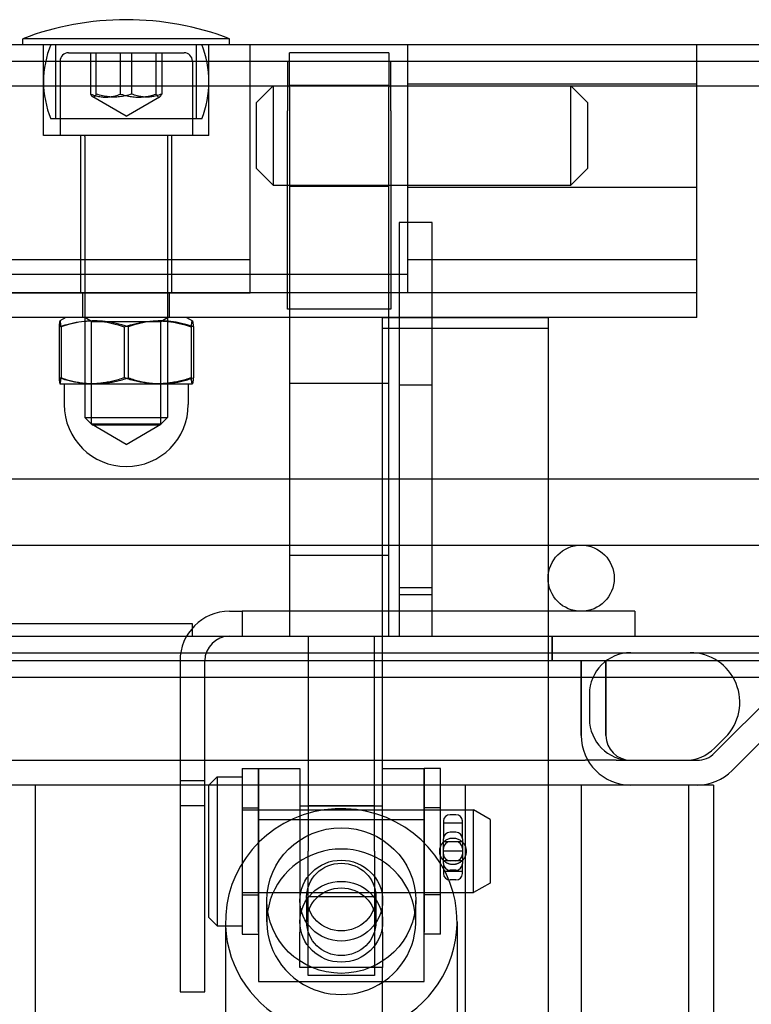
# Model space of a CAD drawing. Units: inches. Extents: x -961 to 2082, y 952 to 3750.
# Drawn here: x 1817 to 1906, y 2905 to 3024 of the extents above; entities that cross this region are included whole.
import ezdxf

# ---------------------------------------------------------------- set-up
doc = ezdxf.new("R2010")
doc.units = ezdxf.units.IN
doc.header["$LTSCALE"] = 2
doc.layers.add('-D1-[Secció i Contorns]', color=20, linetype='Continuous')
doc.layers.add('-D2-[Peça i El. Ppals]', color=144, linetype='Continuous')

msp = doc.modelspace()

# ---------------------------------------------------------------- linework, layer by layer
at = {"layer": '-D1-[Secció i Contorns]'}
for p, q in [((1830.14, 3024.15), (1830.1, 3024.15)), ((1842.62, 3021.85), (1817.62, 3021.85)), ((1817.62, 3021.15), (1817.62, 3021.85)), ((1842.62, 3021.15), (1842.62, 3021.85)), ((814.12, 3021.15), (1956.12, 3021.15)), ((1943.65, 2944.65), (826.58, 2944.65)), ((1903.37, 2933.41), (1911.12, 2941.15)), ((1899.13, 2931.65), (871.1, 2931.65)), ((1836.62, 2931.65), (1836.62, 2906.65)), ((1839.62, 2906.65), (1839.62, 2931.65)), ((1840.12, 2915.65), (1840.12, 2931.65)), ((1841.12, 2931.65), (1841.12, 2914.65)), ((1844.12, 2931.65), (1844.12, 2913.65)), ((1846.12, 2913.88), (1846.12, 2931.65)), ((1846.12, 2931.65), (1846.12, 2913.88)), ((1851.12, 2931.65), (1851.12, 2913.88)), ((1852.12, 2931.65), (1852.12, 2923.65)), ((1860.12, 2923.65), (1860.12, 2931.65)), ((1861.12, 2913.88), (1861.12, 2931.65)), ((1866.12, 2931.65), (1866.12, 2913.88)), ((1866.12, 2913.88), (1866.12, 2931.65)), ((1868.12, 2913.65), (1868.12, 2931.65)), ((1871.12, 2743.65), (1871.12, 2931.65)), ((1901.12, 2931.65), (1899.13, 2931.65)), ((1901.12, 2931.65), (1901.12, 2743.65)), ((1851.12, 2929.16), (1852.12, 2929.16)), ((1851.12, 2928.65), (1852.12, 2928.65)), ((1860.12, 2929.16), (1861.12, 2929.16)), ((1860.12, 2928.65), (1861.12, 2928.65)), ((1868.12, 2928.65), (1871.12, 2928.65)), ((1868.47, 2922.16), (1868.47, 2925.15)), ((1869.96, 2925.95), (1869.27, 2925.95)), ((1870.77, 2925.15), (1870.77, 2922.16)), ((1852.12, 2908.65), (1852.12, 2923.65)), ((1860.12, 2923.65), (1860.12, 2908.65)), ((1869.96, 2921.35), (1869.27, 2921.35)), ((1851.12, 2918.65), (1852.12, 2918.65)), ((1860.12, 2918.65), (1861.12, 2918.65)), ((1868.12, 2918.65), (1871.12, 2918.65)), ((1840.12, 2915.65), (1841.12, 2914.65)), ((1841.12, 2914.65), (1844.12, 2914.65)), ((1842.12, 2914.65), (1842.12, 2807.13)), ((1870.12, 2915.13), (1870.12, 2807.13)), ((1844.12, 2913.65), (1846.12, 2913.65)), ((1846.12, 2913.88), (1846.12, 2907.92)), ((1851.12, 2909.62), (1851.12, 2913.88)), ((1861.12, 2913.88), (1861.12, 2909.62)), ((1866.12, 2907.92), (1866.12, 2913.88)), ((1868.12, 2913.65), (1866.12, 2913.65)), ((1852.12, 2909.62), (1851.12, 2909.62)), ((1861.12, 2909.62), (1860.12, 2909.62)), ((1860.12, 2908.65), (1852.12, 2908.65)), ((1846.12, 2907.92), (1866.12, 2907.92)), ((1836.62, 2906.65), (1839.62, 2906.65))]:
    msp.add_line(p, q, dxfattribs=at)
at = {"layer": '-D1-[Secció i Contorns]', "flags": 128}
for points in [[(1868.12, 2924.21), (1868.13, 2924.23), (1868.14, 2924.26), (1868.15, 2924.29), (1868.16, 2924.31), (1868.17, 2924.34), (1868.18, 2924.36), (1868.2, 2924.39), (1868.21, 2924.41), (1868.22, 2924.44), (1868.24, 2924.46), (1868.25, 2924.48), (1868.27, 2924.51), (1868.28, 2924.53), (1868.3, 2924.55), (1868.31, 2924.58), (1868.33, 2924.6), (1868.34, 2924.62), (1868.36, 2924.64), (1868.38, 2924.66), (1868.4, 2924.68), (1868.41, 2924.7), (1868.43, 2924.72), (1868.45, 2924.74), (1868.47, 2924.76)], [(1870.77, 2924.76), (1870.79, 2924.74), (1870.8, 2924.72), (1870.82, 2924.7), (1870.84, 2924.68), (1870.86, 2924.66), (1870.87, 2924.64), (1870.89, 2924.62), (1870.91, 2924.6), (1870.92, 2924.58), (1870.94, 2924.55), (1870.95, 2924.53), (1870.97, 2924.51), (1870.98, 2924.48), (1871, 2924.46), (1871.01, 2924.44), (1871.02, 2924.41), (1871.04, 2924.39), (1871.05, 2924.36), (1871.06, 2924.34), (1871.07, 2924.31), (1871.09, 2924.29), (1871.1, 2924.26), (1871.11, 2924.23), (1871.12, 2924.21)], [(1868.47, 2922.54), (1868.45, 2922.56), (1868.43, 2922.58), (1868.41, 2922.6), (1868.4, 2922.62), (1868.38, 2922.64), (1868.36, 2922.66), (1868.34, 2922.68), (1868.33, 2922.7), (1868.31, 2922.73), (1868.3, 2922.75), (1868.28, 2922.77), (1868.27, 2922.79), (1868.25, 2922.82), (1868.24, 2922.84), (1868.22, 2922.87), (1868.21, 2922.89), (1868.2, 2922.91), (1868.18, 2922.94), (1868.17, 2922.96), (1868.16, 2922.99), (1868.15, 2923.02), (1868.14, 2923.04), (1868.13, 2923.07), (1868.12, 2923.09)], [(1871.12, 2923.09), (1871.11, 2923.07), (1871.1, 2923.04), (1871.09, 2923.02), (1871.07, 2922.99), (1871.06, 2922.96), (1871.05, 2922.94), (1871.04, 2922.91), (1871.02, 2922.89), (1871.01, 2922.87), (1871, 2922.84), (1870.98, 2922.82), (1870.97, 2922.79), (1870.95, 2922.77), (1870.94, 2922.75), (1870.92, 2922.73), (1870.91, 2922.7), (1870.89, 2922.68), (1870.87, 2922.66), (1870.86, 2922.64), (1870.84, 2922.62), (1870.82, 2922.6), (1870.8, 2922.58), (1870.79, 2922.56), (1870.77, 2922.54)]]:
    msp.add_lwpolyline(points, dxfattribs=at)
at = {"layer": '-D1-[Secció i Contorns]'}
for centre, radius, start, end in [((1830.1, 2989.15), 35, 90, 110.887), ((1830.14, 2989.15), 35, 69.113, 90), ((1899.13, 2937.65), 6, 270, 315), ((1869.27, 2925.15), 0.805, 90, 180), ((1869.96, 2925.15), 0.805, 0, 90), ((1869.27, 2922.16), 0.805, 180, 270), ((1869.96, 2922.16), 0.805, 270, 0)]:
    msp.add_arc(centre, radius, start, end, dxfattribs=at)
for major_axis, start_param, end_param in [((-14, 0), 0.03503, 3.401927), ((-9, 0), 0.962123, 2.179469)]:
    msp.add_ellipse((1856.12, 2915.13), major_axis=major_axis, ratio=0.977047, start_param=start_param, end_param=end_param, dxfattribs=at)
at = {"layer": '-D2-[Peça i El. Ppals]', "ltscale": 3.223233}
for p, q in [((1820.12, 3010.15), (1820.12, 3021.15)), ((1840.12, 3010.15), (1840.12, 3021.15))]:
    msp.add_line(p, q, dxfattribs=at)
at = {"layer": '-D2-[Peça i El. Ppals]', "ltscale": 2.637172}
for p, q in [((1821.62, 3012.15), (1821.62, 3021.15)), ((1838.62, 3012.15), (1838.62, 3021.15)), ((1822.12, 3019.15), (1822.12, 3010.15)), ((1838.12, 3019.15), (1838.12, 3010.15)), ((1885.12, 2946.65), (1885.12, 2937.65)), ((1885.12, 2937.65), (1885.12, 2946.65)), ((1888.12, 2937.65), (1888.12, 2946.65)), ((1888.12, 2946.65), (1888.12, 2937.65))]:
    msp.add_line(p, q, dxfattribs=at)
at = {"layer": '-D2-[Peça i El. Ppals]', "ltscale": 6.443972}
msp.add_line((1823.12, 3020.15), (1837.12, 3020.15), dxfattribs=at)
at = {"layer": '-D2-[Peça i El. Ppals]', "ltscale": 1.465051}
for p, q in [((1825.82, 3015.15), (1825.82, 3020.15)), ((1826.5, 3015.15), (1826.5, 3020.15)), ((1829.44, 3015.15), (1829.44, 3020.15)), ((1830.79, 3015.15), (1830.79, 3020.15)), ((1833.74, 3015.15), (1833.74, 3020.15)), ((1834.41, 3020.15), (1834.41, 3015.15)), ((1846.12, 2933.65), (1851.12, 2933.65)), ((1861.12, 2933.65), (1866.12, 2933.65)), ((1846.12, 2928.65), (1851.12, 2928.65)), ((1861.12, 2928.65), (1866.12, 2928.65)), ((1846.12, 2918.65), (1851.12, 2918.65)), ((1861.12, 2918.65), (1866.12, 2918.65))]:
    msp.add_line(p, q, dxfattribs=at)
at = {"layer": '-D2-[Peça i El. Ppals]', "ltscale": 11.164453}
for p, q in [((1845.12, 2991.15), (1845.12, 3021.15)), ((1899.12, 2991.15), (1899.12, 3021.15)), ((1815.12, 2995.15), (1845.12, 2995.15)), ((1815.12, 2991.15), (1845.12, 2991.15))]:
    msp.add_line(p, q, dxfattribs=at)
at = {"layer": '-D2-[Peça i El. Ppals]', "ltscale": 3.516263}
for p, q in [((1861.87, 3020.15), (1849.87, 3020.15)), ((1849.87, 3016.25), (1861.87, 3016.25)), ((1849.87, 3004.05), (1861.87, 3004.05)), ((1849.87, 2980.23), (1861.87, 2980.23)), ((1849.87, 2959.43), (1861.87, 2959.43)), ((1847.12, 2915.13), (1847.12, 2917.69)), ((1865.12, 2915.13), (1865.12, 2917.69))]:
    msp.add_line(p, q, dxfattribs=at)
at = {"layer": '-D2-[Peça i El. Ppals]', "ltscale": 2.644271}
for p, q in [((1849.87, 3015.99), (1849.87, 3020.15)), ((1861.87, 3020.15), (1861.87, 3015.99))]:
    msp.add_line(p, q, dxfattribs=at)
at = {"layer": '-D2-[Peça i El. Ppals]', "ltscale": 10.338642}
msp.add_line((1864.12, 3021.15), (1864.12, 2993.37), dxfattribs=at)
at = {"layer": '-D2-[Peça i El. Ppals]', "ltscale": 11.541698}
msp.add_line((819.12, 3019.15), (1951.12, 3019.15), dxfattribs=at)
at = {"layer": '-D2-[Peça i El. Ppals]', "ltscale": 2.761645}
for p, q in [((1849.62, 3019.15), (1849.62, 3013.15)), ((1862.12, 3013.15), (1862.12, 3019.15))]:
    msp.add_line(p, q, dxfattribs=at)
at = {"layer": '-D2-[Peça i El. Ppals]', "ltscale": 11.76759}
msp.add_line((1391.12, 3016.15), (1849.62, 3016.15), dxfattribs=at)
at = {"layer": '-D2-[Peça i El. Ppals]', "ltscale": 0.828715}
for p, q in [((1845.87, 3014.15), (1847.87, 3016.15)), ((1885.87, 3014.15), (1883.87, 3016.15)), ((1845.87, 3006.15), (1847.87, 3004.15)), ((1885.87, 3006.15), (1883.87, 3004.15))]:
    msp.add_line(p, q, dxfattribs=at)
at = {"layer": '-D2-[Peça i El. Ppals]', "ltscale": 5.52339}
for p, q in [((1847.87, 3016.15), (1847.87, 3004.15)), ((1883.87, 3004.15), (1883.87, 3016.15))]:
    msp.add_line(p, q, dxfattribs=at)
at = {"layer": '-D2-[Peça i El. Ppals]', "ltscale": 3.662778}
for p, q in [((1849.62, 3016.15), (1862.12, 3016.15)), ((1862.12, 2989.15), (1849.62, 2989.15))]:
    msp.add_line(p, q, dxfattribs=at)
at = {"layer": '-D2-[Peça i El. Ppals]', "ltscale": 11.715999}
for p, q in [((1849.87, 3015.99), (1849.87, 2949.65)), ((1861.87, 2949.65), (1861.87, 3015.99))]:
    msp.add_line(p, q, dxfattribs=at)
at = {"layer": '-D2-[Peça i El. Ppals]', "ltscale": 11.040403}
msp.add_line((1862.12, 3016.15), (1951.12, 3016.15), dxfattribs=at)
at = {"layer": '-D2-[Peça i El. Ppals]', "ltscale": 13.025194}
for p, q in [((1864.12, 3016.4), (1899.12, 3016.4)), ((1864.12, 3003.9), (1899.12, 3003.9)), ((1864.12, 2995.15), (1899.12, 2995.15)), ((1899.12, 2991.15), (1864.12, 2991.15))]:
    msp.add_line(p, q, dxfattribs=at)
at = {"layer": '-D2-[Peça i El. Ppals]', "ltscale": 1.367962}
for q in [(1826.07, 3014.82), (1834.16, 3014.82)]:
    msp.add_line((1830.12, 3012.48), q, dxfattribs=at)
at = {"layer": '-D2-[Peça i El. Ppals]', "ltscale": 3.682227}
for p, q in [((1845.87, 3006.15), (1845.87, 3014.15)), ((1885.87, 3014.15), (1885.87, 3006.15))]:
    msp.add_line(p, q, dxfattribs=at)
at = {"layer": '-D2-[Peça i El. Ppals]', "ltscale": 8.931561}
for p, q in [((1849.62, 2989.15), (1849.62, 3013.15)), ((1862.12, 3013.15), (1862.12, 2989.15))]:
    msp.add_line(p, q, dxfattribs=at)
at = {"layer": '-D2-[Peça i El. Ppals]', "ltscale": 10.66757}
msp.add_line((1839.24, 3012.15), (1820.99, 3012.15), dxfattribs=at)
at = {"layer": '-D2-[Peça i El. Ppals]', "ltscale": 11.691387}
msp.add_line((1840.12, 3010.15), (1820.12, 3010.15), dxfattribs=at)
at = {"layer": '-D2-[Peça i El. Ppals]', "ltscale": 5.567475}
for p, q in [((1824.62, 2991.15), (1824.62, 3010.15)), ((1835.62, 2991.15), (1835.62, 3010.15))]:
    msp.add_line(p, q, dxfattribs=at)
at = {"layer": '-D2-[Peça i El. Ppals]', "ltscale": 12.645538}
for p, q in [((1825.12, 3010.05), (1825.12, 2976.07)), ((1835.12, 3010.05), (1835.12, 2976.07))]:
    msp.add_line(p, q, dxfattribs=at)
at = {"layer": '-D2-[Peça i El. Ppals]', "ltscale": 13.397343}
msp.add_line((1847.87, 3004.15), (1883.87, 3004.15), dxfattribs=at)
at = {"layer": '-D2-[Peça i El. Ppals]', "ltscale": 1.172021}
for p, q in [((1867.12, 2999.65), (1863.12, 2999.65)), ((1863.12, 2980.03), (1867.12, 2980.03)), ((1863.12, 2955.53), (1867.12, 2955.53)), ((1863.12, 2954.68), (1867.12, 2954.68))]:
    msp.add_line(p, q, dxfattribs=at)
at = {"layer": '-D2-[Peça i El. Ppals]', "ltscale": 5.74876}
for p, q in [((1863.12, 2999.65), (1863.12, 2980.03)), ((1867.12, 2980.03), (1867.12, 2999.65))]:
    msp.add_line(p, q, dxfattribs=at)
at = {"layer": '-D2-[Peça i El. Ppals]', "ltscale": 12.404947}
msp.add_line((1864.12, 2993.37), (1814.12, 2993.37), dxfattribs=at)
at = {"layer": '-D2-[Peça i El. Ppals]', "ltscale": 0.650145}
msp.add_line((1864.12, 2993.37), (1864.12, 2991.15), dxfattribs=at)
at = {"layer": '-D2-[Peça i El. Ppals]', "ltscale": 10.916353}
for p, q in [((1899.12, 2991.15), (1811.12, 2991.15)), ((1899.12, 2988.15), (1811.12, 2988.15))]:
    msp.add_line(p, q, dxfattribs=at)
at = {"layer": '-D2-[Peça i El. Ppals]', "ltscale": 0.878991}
for p, q in [((1824.87, 2988.15), (1824.87, 2991.15)), ((1835.37, 2988.15), (1835.37, 2991.15)), ((1899.12, 2988.15), (1899.12, 2991.15)), ((1844.12, 2952.65), (1844.12, 2949.65)), ((1891.62, 2952.65), (1891.62, 2949.65)), ((1881.62, 2949.65), (1881.62, 2946.65)), ((1881.62, 2946.65), (1881.62, 2949.65)), ((1886.12, 2942.65), (1886.12, 2939.65)), ((1839.62, 2932.15), (1836.62, 2932.15)), ((1841.12, 2932.65), (1844.12, 2932.65)), ((1839.62, 2929.15), (1836.62, 2929.15))]:
    msp.add_line(p, q, dxfattribs=at)
at = {"layer": '-D2-[Peça i El. Ppals]', "ltscale": 0.237685}
for p, q in [((1822.82, 2988.15), (1822.11, 2987.75)), ((1837.42, 2988.15), (1838.12, 2987.75))]:
    msp.add_line(p, q, dxfattribs=at)
at = {"layer": '-D2-[Peça i El. Ppals]', "ltscale": 0.274616}
for p, q in [((1825.93, 2987.68), (1825.12, 2988.15)), ((1834.3, 2987.68), (1835.12, 2988.15))]:
    msp.add_line(p, q, dxfattribs=at)
at = {"layer": '-D2-[Peça i El. Ppals]', "ltscale": 10.521165}
msp.add_line((1861.12, 2933.65), (1861.12, 2988.15), dxfattribs=at)
at = {"layer": '-D2-[Peça i El. Ppals]', "ltscale": 5.860505}
for p, q in [((1861.12, 2988.15), (1881.12, 2988.15)), ((1881.12, 2986.81), (1861.12, 2986.81)), ((1866.12, 2927.46), (1846.12, 2927.46))]:
    msp.add_line(p, q, dxfattribs=at)
at = {"layer": '-D2-[Peça i El. Ppals]', "ltscale": 11.66065}
for p, q in [((1881.12, 2988.15), (1881.12, 2761.65)), ((1819.12, 2931.65), (1819.12, 2743.65)), ((1885.12, 2931.65), (1885.12, 2743.65)), ((1898.12, 2743.65), (1898.12, 2931.65))]:
    msp.add_line(p, q, dxfattribs=at)
at = {"layer": '-D2-[Peça i El. Ppals]', "ltscale": 1.806957}
for p, q in [((1822, 2987.03), (1822, 2980.87)), ((1822.24, 2987.03), (1822.24, 2980.87)), ((1829.87, 2987.03), (1829.87, 2980.87)), ((1830.36, 2987.03), (1830.36, 2980.87)), ((1837.99, 2987.03), (1837.99, 2980.87)), ((1838.24, 2987.03), (1838.24, 2980.87))]:
    msp.add_line(p, q, dxfattribs=at)
at = {"layer": '-D2-[Peça i El. Ppals]', "ltscale": 3.855296}
for p, q in [((1825.93, 2987.68), (1834.3, 2987.68)), ((1834.3, 2975.25), (1825.93, 2975.25))]:
    msp.add_line(p, q, dxfattribs=at)
at = {"layer": '-D2-[Peça i El. Ppals]', "ltscale": 3.643511}
for p, q in [((1825.93, 2975.25), (1825.93, 2987.68)), ((1834.3, 2975.25), (1834.3, 2987.68))]:
    msp.add_line(p, q, dxfattribs=at)
at = {"layer": '-D2-[Peça i El. Ppals]', "ltscale": 0.00083165}
for p, q in [((1822.12, 2980.15), (1822.11, 2980.15)), ((1838.12, 2980.15), (1838.12, 2980.15))]:
    msp.add_line(p, q, dxfattribs=at)
at = {"layer": '-D2-[Peça i El. Ppals]', "ltscale": 0.061396}
msp.add_line((1822.12, 2980.15), (1822.12, 2980.15), dxfattribs=at)
at = {"layer": '-D2-[Peça i El. Ppals]', "ltscale": 2.454784}
for p, q in [((1822.12, 2980.15), (1826.3, 2980.15)), ((1826.3, 2980.15), (1834.3, 2980.15))]:
    msp.add_line(p, q, dxfattribs=at)
at = {"layer": '-D2-[Peça i El. Ppals]', "ltscale": 0.732476}
for p, q in [((1822.62, 2980.15), (1822.62, 2977.65)), ((1837.62, 2980.15), (1837.62, 2977.65))]:
    msp.add_line(p, q, dxfattribs=at)
at = {"layer": '-D2-[Peça i El. Ppals]', "ltscale": 2.393289}
msp.add_line((1834.3, 2980.15), (1838.12, 2980.15), dxfattribs=at)
at = {"layer": '-D2-[Peça i El. Ppals]', "ltscale": 9.297613}
for p, q in [((1863.12, 2980.03), (1863.12, 2955.53)), ((1867.12, 2955.53), (1867.12, 2980.03))]:
    msp.add_line(p, q, dxfattribs=at)
at = {"layer": '-D2-[Peça i El. Ppals]', "ltscale": 4.602808}
for p, q in [((1825.12, 2976.07), (1835.12, 2976.07)), ((1872.12, 2918.65), (1872.12, 2928.65))]:
    msp.add_line(p, q, dxfattribs=at)
at = {"layer": '-D2-[Peça i El. Ppals]', "ltscale": 0.381227}
for p, q in [((1826.04, 2975.15), (1825.12, 2976.07)), ((1834.2, 2975.15), (1835.12, 2976.07))]:
    msp.add_line(p, q, dxfattribs=at)
at = {"layer": '-D2-[Peça i El. Ppals]', "ltscale": 1.416961}
for q in [(1825.93, 2975.25), (1834.3, 2975.25)]:
    msp.add_line((1830.12, 2972.83), q, dxfattribs=at)
at = {"layer": '-D2-[Peça i El. Ppals]', "ltscale": 3.755712}
msp.add_line((1834.2, 2975.15), (1826.04, 2975.15), dxfattribs=at)
at = {"layer": '-D2-[Peça i El. Ppals]', "ltscale": 11.589765}
for p, q in [((840.12, 2968.65), (1930.12, 2968.65)), ((840.12, 2960.65), (1930.12, 2960.65))]:
    msp.add_line(p, q, dxfattribs=at)
at = {"layer": '-D2-[Peça i El. Ppals]', "ltscale": 2.719555}
for p, q in [((1863.12, 2955.53), (1863.12, 2949.65)), ((1867.12, 2949.65), (1867.12, 2955.53))]:
    msp.add_line(p, q, dxfattribs=at)
at = {"layer": '-D2-[Peça i El. Ppals]', "ltscale": 0.439445}
for p, q in [((1842.62, 2952.65), (1844.12, 2952.65)), ((1838.12, 2949.65), (1838.12, 2951.15))]:
    msp.add_line(p, q, dxfattribs=at)
at = {"layer": '-D2-[Peça i El. Ppals]', "ltscale": 11.784699}
msp.add_line((1891.62, 2952.65), (1844.12, 2952.65), dxfattribs=at)
at = {"layer": '-D2-[Peça i El. Ppals]', "ltscale": 11.62643}
msp.add_line((1838.12, 2951.15), (932.12, 2951.15), dxfattribs=at)
at = {"layer": '-D2-[Peça i El. Ppals]', "ltscale": 11.649933}
msp.add_line((845.11, 2949.65), (1925.12, 2949.65), dxfattribs=at)
at = {"layer": '-D2-[Peça i El. Ppals]', "ltscale": 5.274445}
for p, q in [((1852.12, 2949.65), (1852.12, 2931.65)), ((1860.12, 2931.65), (1860.12, 2949.65))]:
    msp.add_line(p, q, dxfattribs=at)
at = {"layer": '-D2-[Peça i El. Ppals]', "ltscale": 11.547683}
msp.add_line((826.58, 2947.65), (1943.65, 2947.65), dxfattribs=at)
at = {"layer": '-D2-[Peça i El. Ppals]', "ltscale": 11.622341}
msp.add_line((1939.46, 2946.65), (830.78, 2946.65), dxfattribs=at)
at = {"layer": '-D2-[Peça i El. Ppals]', "ltscale": 5.43298}
for p, q in [((1836.62, 2946.65), (1836.62, 2931.65)), ((1839.62, 2931.65), (1839.62, 2946.65))]:
    msp.add_line(p, q, dxfattribs=at)
at = {"layer": '-D2-[Peça i El. Ppals]', "ltscale": 5.260059}
for p, q in [((1911.62, 2945.89), (1901.25, 2935.53)), ((1901.25, 2935.53), (1911.62, 2945.89))]:
    msp.add_line(p, q, dxfattribs=at)
at = {"layer": '-D2-[Peça i El. Ppals]', "ltscale": 0.535684}
msp.add_line((1901.25, 2936.12), (1902.55, 2937.41), dxfattribs=at)
at = {"layer": '-D2-[Peça i El. Ppals]', "ltscale": 11.664527}
msp.add_line((882.62, 2934.65), (1885.62, 2934.65), dxfattribs=at)
at = {"layer": '-D2-[Peça i El. Ppals]', "ltscale": 1.107713}
msp.add_line((1889.34, 2934.65), (1885.62, 2934.65), dxfattribs=at)
at = {"layer": '-D2-[Peça i El. Ppals]', "ltscale": 2.870243}
msp.add_line((1889.34, 2934.65), (1899.13, 2934.65), dxfattribs=at)
at = {"layer": '-D2-[Peça i El. Ppals]', "ltscale": 1.885553}
for p, q in [((1844.12, 2933.65), (1844.12, 2931.65)), ((1846.12, 2931.65), (1846.12, 2933.65)), ((1846.12, 2933.65), (1846.12, 2931.65)), ((1851.12, 2933.65), (1851.12, 2931.65)), ((1861.12, 2931.65), (1861.12, 2933.65)), ((1866.12, 2933.65), (1866.12, 2931.65)), ((1866.12, 2931.65), (1866.12, 2933.65)), ((1868.12, 2931.65), (1868.12, 2933.65))]:
    msp.add_line(p, q, dxfattribs=at)
at = {"layer": '-D2-[Peça i El. Ppals]', "ltscale": 0.585961}
for p, q in [((1844.12, 2933.65), (1846.12, 2933.65)), ((1868.12, 2933.65), (1866.12, 2933.65)), ((1844.12, 2928.9), (1846.12, 2928.9)), ((1868.12, 2928.9), (1866.12, 2928.9)), ((1844.12, 2918.4), (1846.12, 2918.4)), ((1868.12, 2918.4), (1866.12, 2918.4))]:
    msp.add_line(p, q, dxfattribs=at)
at = {"layer": '-D2-[Peça i El. Ppals]', "ltscale": 0.414307}
msp.add_line((1840.12, 2931.65), (1841.12, 2932.65), dxfattribs=at)
at = {"layer": '-D2-[Peça i El. Ppals]', "ltscale": 1.254931}
msp.add_line((1841.12, 2932.65), (1841.12, 2931.65), dxfattribs=at)
at = {"layer": '-D2-[Peça i El. Ppals]', "ltscale": 2.051112}
for p, q in [((1844.12, 2928.65), (1851.12, 2928.65)), ((1861.12, 2928.65), (1868.12, 2928.65)), ((1844.12, 2918.65), (1851.12, 2918.65)), ((1861.12, 2918.65), (1868.12, 2918.65))]:
    msp.add_line(p, q, dxfattribs=at)
at = {"layer": '-D2-[Peça i El. Ppals]', "ltscale": 2.344142}
for p, q in [((1852.12, 2929.16), (1860.12, 2929.16)), ((1860.12, 2929.15), (1852.12, 2929.15)), ((1852.12, 2928.65), (1860.12, 2928.65)), ((1852.12, 2918.65), (1860.12, 2918.65)), ((1860.12, 2918.15), (1852.12, 2918.15)), ((1860.12, 2909.62), (1852.12, 2909.62))]:
    msp.add_line(p, q, dxfattribs=at)
at = {"layer": '-D2-[Peça i El. Ppals]', "ltscale": 0.29293}
for p, q in [((1871.12, 2928.65), (1872.12, 2928.65)), ((1871.12, 2918.65), (1872.12, 2918.65))]:
    msp.add_line(p, q, dxfattribs=at)
at = {"layer": '-D2-[Peça i El. Ppals]', "ltscale": 0.676624}
for p, q in [((1874.12, 2927.5), (1872.12, 2928.65)), ((1874.12, 2919.81), (1872.12, 2918.65))]:
    msp.add_line(p, q, dxfattribs=at)
at = {"layer": '-D2-[Peça i El. Ppals]', "ltscale": 1.768913}
for p, q in [((1868.47, 2927.31), (1868.47, 2925.15)), ((1870.77, 2925.15), (1870.77, 2927.31))]:
    msp.add_line(p, q, dxfattribs=at)
at = {"layer": '-D2-[Peça i El. Ppals]', "ltscale": 0.202091}
for p, q in [((1869.96, 2928.06), (1869.27, 2928.06)), ((1869.96, 2920.2), (1869.27, 2920.2))]:
    msp.add_line(p, q, dxfattribs=at)
at = {"layer": '-D2-[Peça i El. Ppals]', "ltscale": 3.539812}
msp.add_line((1874.12, 2927.5), (1874.12, 2919.81), dxfattribs=at)
at = {"layer": '-D2-[Peça i El. Ppals]', "ltscale": 0.67387}
for p, q in [((1870.77, 2927.05), (1868.47, 2927.05)), ((1870.77, 2924.8), (1868.47, 2924.8)), ((1870.77, 2923.65), (1868.47, 2923.65)), ((1870.77, 2922.5), (1868.47, 2922.5)), ((1870.77, 2921.2), (1868.47, 2921.2))]:
    msp.add_line(p, q, dxfattribs=at)
at = {"layer": '-D2-[Peça i El. Ppals]', "ltscale": 0.984414}
for p, q in [((1868.47, 2922.16), (1868.47, 2920.95)), ((1870.77, 2920.95), (1870.77, 2922.16))]:
    msp.add_line(p, q, dxfattribs=at)
at = {"layer": '-D2-[Peça i El. Ppals]', "ltscale": 4.102324}
for p, q in [((1851.93, 2918.11), (1851.93, 2915.13)), ((1860.3, 2918.11), (1860.3, 2915.13))]:
    msp.add_line(p, q, dxfattribs=at)
at = {"layer": '-D2-[Peça i El. Ppals]', "ltscale": 0.658892}
msp.add_line((1842.12, 2915.13), (1842.12, 2914.65), dxfattribs=at)
at = {"layer": '-D2-[Peça i El. Ppals]', "ltscale": 10.950167}
msp.add_line((1861.12, 2796.18), (1861.12, 2909.62), dxfattribs=at)
at = {"layer": '-D2-[Peça i El. Ppals]', "ltscale": 1.374051, "flags": 128}
for points in [[(1825.82, 3015.15), (1825.99, 3015.09), (1826.16, 3015.04), (1826.32, 3014.99), (1826.48, 3014.95), (1826.63, 3014.91), (1826.78, 3014.88), (1826.92, 3014.85), (1827.07, 3014.83), (1827.21, 3014.81), (1827.35, 3014.8), (1827.49, 3014.8), (1827.63, 3014.79), (1827.77, 3014.8), (1827.91, 3014.8), (1828.06, 3014.81), (1828.2, 3014.83), (1828.34, 3014.85), (1828.49, 3014.88), (1828.64, 3014.91), (1828.79, 3014.95), (1828.95, 3014.99), (1829.11, 3015.04), (1829.27, 3015.09), (1829.44, 3015.15)], [(1826.5, 3015.15), (1826.46, 3015.09), (1826.43, 3015.04), (1826.4, 3014.99), (1826.37, 3014.95), (1826.35, 3014.91), (1826.32, 3014.88), (1826.29, 3014.85), (1826.26, 3014.83), (1826.24, 3014.81), (1826.21, 3014.8), (1826.19, 3014.8), (1826.16, 3014.79), (1826.13, 3014.8), (1826.11, 3014.8), (1826.08, 3014.81), (1826.05, 3014.83), (1826.03, 3014.85), (1826, 3014.88), (1825.97, 3014.91), (1825.94, 3014.95), (1825.92, 3014.99), (1825.89, 3015.04), (1825.85, 3015.09), (1825.82, 3015.15)], [(1830.79, 3015.15), (1830.59, 3015.09), (1830.39, 3015.04), (1830.2, 3014.99), (1830.02, 3014.95), (1829.83, 3014.91), (1829.66, 3014.88), (1829.48, 3014.85), (1829.31, 3014.83), (1829.14, 3014.81), (1828.98, 3014.8), (1828.81, 3014.8), (1828.64, 3014.79), (1828.48, 3014.8), (1828.31, 3014.8), (1828.14, 3014.81), (1827.97, 3014.83), (1827.8, 3014.85), (1827.63, 3014.88), (1827.45, 3014.91), (1827.27, 3014.95), (1827.09, 3014.99), (1826.9, 3015.04), (1826.7, 3015.09), (1826.5, 3015.15)], [(1829.44, 3015.15), (1829.65, 3015.09), (1829.84, 3015.04), (1830.03, 3014.99), (1830.22, 3014.95), (1830.4, 3014.91), (1830.58, 3014.88), (1830.75, 3014.85), (1830.92, 3014.83), (1831.09, 3014.81), (1831.26, 3014.8), (1831.42, 3014.8), (1831.59, 3014.79), (1831.76, 3014.8), (1831.92, 3014.8), (1832.09, 3014.81), (1832.26, 3014.83), (1832.43, 3014.85), (1832.61, 3014.88), (1832.78, 3014.91), (1832.96, 3014.95), (1833.15, 3014.99), (1833.34, 3015.04), (1833.53, 3015.09), (1833.74, 3015.15)], [(1834.41, 3015.15), (1834.24, 3015.09), (1834.07, 3015.04), (1833.91, 3014.99), (1833.76, 3014.95), (1833.61, 3014.91), (1833.46, 3014.88), (1833.31, 3014.85), (1833.17, 3014.83), (1833.02, 3014.81), (1832.88, 3014.8), (1832.74, 3014.8), (1832.6, 3014.79), (1832.46, 3014.8), (1832.32, 3014.8), (1832.18, 3014.81), (1832.04, 3014.83), (1831.89, 3014.85), (1831.75, 3014.88), (1831.6, 3014.91), (1831.44, 3014.95), (1831.29, 3014.99), (1831.13, 3015.04), (1830.96, 3015.09), (1830.79, 3015.15)], [(1833.74, 3015.15), (1833.77, 3015.09), (1833.8, 3015.04), (1833.83, 3014.99), (1833.86, 3014.95), (1833.89, 3014.91), (1833.92, 3014.88), (1833.94, 3014.85), (1833.97, 3014.83), (1834, 3014.81), (1834.02, 3014.8), (1834.05, 3014.8), (1834.07, 3014.79), (1834.1, 3014.8), (1834.13, 3014.8), (1834.15, 3014.81), (1834.18, 3014.83), (1834.21, 3014.85), (1834.23, 3014.88), (1834.26, 3014.91), (1834.29, 3014.95), (1834.32, 3014.99), (1834.35, 3015.04), (1834.38, 3015.09), (1834.41, 3015.15)]]:
    msp.add_lwpolyline(points, dxfattribs=at)
at = {"layer": '-D2-[Peça i El. Ppals]', "ltscale": 2.748203, "flags": 128}
for points in [[(1822.24, 2987.03), (1822.23, 2987.15), (1822.22, 2987.26), (1822.21, 2987.36), (1822.2, 2987.44), (1822.19, 2987.52), (1822.18, 2987.58), (1822.17, 2987.63), (1822.16, 2987.67), (1822.15, 2987.7), (1822.14, 2987.73), (1822.13, 2987.74), (1822.12, 2987.75), (1822.11, 2987.74), (1822.1, 2987.73), (1822.09, 2987.7), (1822.08, 2987.67), (1822.07, 2987.63), (1822.06, 2987.58), (1822.05, 2987.52), (1822.04, 2987.44), (1822.03, 2987.36), (1822.02, 2987.26), (1822.01, 2987.15), (1822, 2987.03)], [(1822, 2987.03), (1822.37, 2987.15), (1822.73, 2987.26), (1823.08, 2987.36), (1823.42, 2987.44), (1823.75, 2987.52), (1824.08, 2987.58), (1824.39, 2987.63), (1824.71, 2987.67), (1825.02, 2987.7), (1825.33, 2987.73), (1825.63, 2987.74), (1825.94, 2987.75), (1826.24, 2987.74), (1826.55, 2987.73), (1826.85, 2987.7), (1827.16, 2987.67), (1827.48, 2987.63), (1827.8, 2987.58), (1828.12, 2987.52), (1828.45, 2987.44), (1828.79, 2987.36), (1829.14, 2987.26), (1829.5, 2987.15), (1829.87, 2987.03)], [(1830.36, 2987.03), (1829.98, 2987.15), (1829.6, 2987.26), (1829.24, 2987.36), (1828.89, 2987.44), (1828.55, 2987.52), (1828.22, 2987.58), (1827.89, 2987.63), (1827.57, 2987.67), (1827.25, 2987.7), (1826.93, 2987.73), (1826.61, 2987.74), (1826.3, 2987.75), (1825.99, 2987.74), (1825.67, 2987.73), (1825.35, 2987.7), (1825.03, 2987.67), (1824.71, 2987.63), (1824.38, 2987.58), (1824.05, 2987.52), (1823.71, 2987.44), (1823.36, 2987.36), (1823, 2987.26), (1822.62, 2987.15), (1822.24, 2987.03)], [(1829.87, 2987.03), (1830.26, 2987.15), (1830.63, 2987.26), (1830.99, 2987.36), (1831.34, 2987.44), (1831.68, 2987.52), (1832.02, 2987.58), (1832.34, 2987.63), (1832.67, 2987.67), (1832.99, 2987.7), (1833.3, 2987.73), (1833.62, 2987.74), (1833.93, 2987.75), (1834.25, 2987.74), (1834.56, 2987.73), (1834.88, 2987.7), (1835.2, 2987.67), (1835.52, 2987.63), (1835.85, 2987.58), (1836.19, 2987.52), (1836.53, 2987.44), (1836.88, 2987.36), (1837.24, 2987.26), (1837.61, 2987.15), (1837.99, 2987.03)], [(1838.24, 2987.03), (1837.86, 2987.15), (1837.5, 2987.26), (1837.15, 2987.36), (1836.81, 2987.44), (1836.48, 2987.52), (1836.16, 2987.58), (1835.84, 2987.63), (1835.53, 2987.67), (1835.22, 2987.7), (1834.91, 2987.73), (1834.6, 2987.74), (1834.3, 2987.75), (1833.99, 2987.74), (1833.69, 2987.73), (1833.38, 2987.7), (1833.07, 2987.67), (1832.76, 2987.63), (1832.44, 2987.58), (1832.11, 2987.52), (1831.78, 2987.44), (1831.44, 2987.36), (1831.09, 2987.26), (1830.73, 2987.15), (1830.36, 2987.03)], [(1837.99, 2987.03), (1838, 2987.15), (1838.02, 2987.26), (1838.03, 2987.36), (1838.04, 2987.44), (1838.05, 2987.52), (1838.06, 2987.58), (1838.07, 2987.63), (1838.08, 2987.67), (1838.09, 2987.7), (1838.1, 2987.73), (1838.1, 2987.74), (1838.11, 2987.75), (1838.12, 2987.74), (1838.13, 2987.73), (1838.14, 2987.7), (1838.15, 2987.67), (1838.16, 2987.63), (1838.17, 2987.58), (1838.18, 2987.52), (1838.19, 2987.44), (1838.2, 2987.36), (1838.21, 2987.26), (1838.22, 2987.15), (1838.24, 2987.03)]]:
    msp.add_lwpolyline(points, dxfattribs=at)
at = {"layer": '-D2-[Peça i El. Ppals]', "ltscale": 1.374075, "flags": 128}
for points in [[(1822, 2980.87), (1822, 2980.81), (1822.01, 2980.75), (1822.02, 2980.69), (1822.02, 2980.64), (1822.03, 2980.59), (1822.03, 2980.55), (1822.04, 2980.5), (1822.04, 2980.46), (1822.05, 2980.43), (1822.05, 2980.39), (1822.06, 2980.36), (1822.06, 2980.33), (1822.07, 2980.3), (1822.07, 2980.27), (1822.08, 2980.25), (1822.08, 2980.23), (1822.09, 2980.21), (1822.09, 2980.19), (1822.1, 2980.18), (1822.1, 2980.17), (1822.11, 2980.16), (1822.11, 2980.16), (1822.11, 2980.15), (1822.12, 2980.15)], [(1825.94, 2980.15), (1825.78, 2980.15), (1825.62, 2980.16), (1825.46, 2980.16), (1825.31, 2980.17), (1825.15, 2980.18), (1824.99, 2980.19), (1824.84, 2980.21), (1824.68, 2980.23), (1824.52, 2980.25), (1824.36, 2980.27), (1824.2, 2980.3), (1824.04, 2980.33), (1823.88, 2980.36), (1823.72, 2980.39), (1823.55, 2980.43), (1823.39, 2980.46), (1823.22, 2980.5), (1823.05, 2980.55), (1822.88, 2980.59), (1822.71, 2980.64), (1822.53, 2980.69), (1822.36, 2980.75), (1822.18, 2980.81), (1822, 2980.87)], [(1822.12, 2980.15), (1822.12, 2980.15), (1822.13, 2980.16), (1822.13, 2980.16), (1822.14, 2980.17), (1822.14, 2980.18), (1822.15, 2980.19), (1822.15, 2980.21), (1822.16, 2980.23), (1822.16, 2980.25), (1822.17, 2980.27), (1822.17, 2980.3), (1822.18, 2980.33), (1822.18, 2980.36), (1822.19, 2980.39), (1822.19, 2980.43), (1822.2, 2980.46), (1822.2, 2980.5), (1822.21, 2980.55), (1822.21, 2980.59), (1822.22, 2980.64), (1822.22, 2980.69), (1822.23, 2980.75), (1822.24, 2980.81), (1822.24, 2980.87)], [(1822.24, 2980.87), (1822.43, 2980.81), (1822.61, 2980.75), (1822.79, 2980.69), (1822.97, 2980.64), (1823.15, 2980.59), (1823.33, 2980.55), (1823.5, 2980.5), (1823.67, 2980.46), (1823.84, 2980.43), (1824.01, 2980.39), (1824.18, 2980.36), (1824.34, 2980.33), (1824.51, 2980.3), (1824.67, 2980.27), (1824.84, 2980.25), (1825, 2980.23), (1825.16, 2980.21), (1825.33, 2980.19), (1825.49, 2980.18), (1825.65, 2980.17), (1825.81, 2980.16), (1825.98, 2980.16), (1826.14, 2980.15), (1826.3, 2980.15)], [(1829.87, 2980.87), (1829.69, 2980.81), (1829.51, 2980.75), (1829.34, 2980.69), (1829.16, 2980.64), (1828.99, 2980.59), (1828.82, 2980.55), (1828.65, 2980.5), (1828.49, 2980.46), (1828.32, 2980.43), (1828.16, 2980.39), (1828, 2980.36), (1827.83, 2980.33), (1827.67, 2980.3), (1827.51, 2980.27), (1827.35, 2980.25), (1827.2, 2980.23), (1827.04, 2980.21), (1826.88, 2980.19), (1826.72, 2980.18), (1826.57, 2980.17), (1826.41, 2980.16), (1826.25, 2980.16), (1826.09, 2980.15), (1825.94, 2980.15)], [(1826.3, 2980.15), (1826.46, 2980.15), (1826.63, 2980.16), (1826.79, 2980.16), (1826.95, 2980.17), (1827.11, 2980.18), (1827.27, 2980.19), (1827.44, 2980.21), (1827.6, 2980.23), (1827.76, 2980.25), (1827.93, 2980.27), (1828.09, 2980.3), (1828.26, 2980.33), (1828.42, 2980.36), (1828.59, 2980.39), (1828.76, 2980.43), (1828.93, 2980.46), (1829.1, 2980.5), (1829.27, 2980.55), (1829.45, 2980.59), (1829.63, 2980.64), (1829.81, 2980.69), (1829.99, 2980.75), (1830.17, 2980.81), (1830.36, 2980.87)], [(1833.93, 2980.15), (1833.77, 2980.15), (1833.61, 2980.16), (1833.45, 2980.16), (1833.28, 2980.17), (1833.12, 2980.18), (1832.96, 2980.19), (1832.8, 2980.21), (1832.64, 2980.23), (1832.47, 2980.25), (1832.31, 2980.27), (1832.14, 2980.3), (1831.98, 2980.33), (1831.81, 2980.36), (1831.64, 2980.39), (1831.48, 2980.43), (1831.31, 2980.46), (1831.13, 2980.5), (1830.96, 2980.55), (1830.78, 2980.59), (1830.61, 2980.64), (1830.43, 2980.69), (1830.25, 2980.75), (1830.06, 2980.81), (1829.87, 2980.87)], [(1830.36, 2980.87), (1830.54, 2980.81), (1830.72, 2980.75), (1830.9, 2980.69), (1831.07, 2980.64), (1831.24, 2980.59), (1831.41, 2980.55), (1831.58, 2980.5), (1831.75, 2980.46), (1831.91, 2980.43), (1832.08, 2980.39), (1832.24, 2980.36), (1832.4, 2980.33), (1832.56, 2980.3), (1832.72, 2980.27), (1832.88, 2980.25), (1833.04, 2980.23), (1833.2, 2980.21), (1833.35, 2980.19), (1833.51, 2980.18), (1833.67, 2980.17), (1833.82, 2980.16), (1833.98, 2980.16), (1834.14, 2980.15), (1834.3, 2980.15)], [(1837.99, 2980.87), (1837.81, 2980.81), (1837.62, 2980.75), (1837.44, 2980.69), (1837.26, 2980.64), (1837.08, 2980.59), (1836.91, 2980.55), (1836.73, 2980.5), (1836.56, 2980.46), (1836.39, 2980.43), (1836.22, 2980.39), (1836.06, 2980.36), (1835.89, 2980.33), (1835.72, 2980.3), (1835.56, 2980.27), (1835.4, 2980.25), (1835.23, 2980.23), (1835.07, 2980.21), (1834.91, 2980.19), (1834.74, 2980.18), (1834.58, 2980.17), (1834.42, 2980.16), (1834.26, 2980.16), (1834.1, 2980.15), (1833.93, 2980.15)], [(1834.3, 2980.15), (1834.46, 2980.15), (1834.61, 2980.16), (1834.77, 2980.16), (1834.93, 2980.17), (1835.08, 2980.18), (1835.24, 2980.19), (1835.4, 2980.21), (1835.56, 2980.23), (1835.72, 2980.25), (1835.87, 2980.27), (1836.03, 2980.3), (1836.19, 2980.33), (1836.36, 2980.36), (1836.52, 2980.39), (1836.68, 2980.43), (1836.85, 2980.46), (1837.01, 2980.5), (1837.18, 2980.55), (1837.35, 2980.59), (1837.53, 2980.64), (1837.7, 2980.69), (1837.88, 2980.75), (1838.05, 2980.81), (1838.24, 2980.87)], [(1838.11, 2980.15), (1838.11, 2980.15), (1838.1, 2980.16), (1838.1, 2980.16), (1838.09, 2980.17), (1838.09, 2980.18), (1838.09, 2980.19), (1838.08, 2980.21), (1838.08, 2980.23), (1838.07, 2980.25), (1838.07, 2980.27), (1838.06, 2980.3), (1838.06, 2980.33), (1838.05, 2980.36), (1838.05, 2980.39), (1838.04, 2980.43), (1838.04, 2980.46), (1838.03, 2980.5), (1838.03, 2980.55), (1838.02, 2980.59), (1838.01, 2980.64), (1838.01, 2980.69), (1838, 2980.75), (1838, 2980.81), (1837.99, 2980.87)], [(1838.24, 2980.87), (1838.23, 2980.81), (1838.22, 2980.75), (1838.22, 2980.69), (1838.21, 2980.64), (1838.21, 2980.59), (1838.2, 2980.55), (1838.2, 2980.5), (1838.19, 2980.46), (1838.19, 2980.43), (1838.18, 2980.39), (1838.18, 2980.36), (1838.17, 2980.33), (1838.17, 2980.3), (1838.16, 2980.27), (1838.16, 2980.25), (1838.15, 2980.23), (1838.15, 2980.21), (1838.14, 2980.19), (1838.14, 2980.18), (1838.13, 2980.17), (1838.13, 2980.16), (1838.12, 2980.16), (1838.12, 2980.15), (1838.11, 2980.15)]]:
    msp.add_lwpolyline(points, dxfattribs=at)
at = {"layer": '-D2-[Peça i El. Ppals]', "ltscale": 0.756944, "flags": 128}
msp.add_lwpolyline([(1868.47, 2924.76), (1868.54, 2924.83), (1868.62, 2924.9), (1868.71, 2924.97), (1868.8, 2925.02), (1868.89, 2925.08), (1868.99, 2925.12), (1869.09, 2925.16), (1869.2, 2925.19), (1869.3, 2925.22), (1869.41, 2925.24), (1869.51, 2925.25), (1869.62, 2925.25), (1869.72, 2925.25), (1869.83, 2925.24), (1869.93, 2925.22), (1870.04, 2925.19), (1870.14, 2925.16), (1870.24, 2925.12), (1870.34, 2925.08), (1870.44, 2925.02), (1870.53, 2924.97), (1870.61, 2924.9), (1870.69, 2924.83), (1870.77, 2924.76)], dxfattribs=at)
at = {"layer": '-D2-[Peça i El. Ppals]', "ltscale": 0.333757, "flags": 128}
msp.add_lwpolyline([(1868.12, 2923.09), (1868.1, 2923.14), (1868.09, 2923.19), (1868.07, 2923.23), (1868.06, 2923.28), (1868.05, 2923.32), (1868.04, 2923.37), (1868.03, 2923.42), (1868.03, 2923.47), (1868.02, 2923.51), (1868.02, 2923.56), (1868.02, 2923.6), (1868.02, 2923.65), (1868.02, 2923.7), (1868.02, 2923.74), (1868.02, 2923.79), (1868.03, 2923.84), (1868.03, 2923.88), (1868.04, 2923.93), (1868.05, 2923.98), (1868.06, 2924.02), (1868.07, 2924.07), (1868.09, 2924.12), (1868.1, 2924.16), (1868.12, 2924.21)], dxfattribs=at)
at = {"layer": '-D2-[Peça i El. Ppals]', "ltscale": 0.333756, "flags": 128}
msp.add_lwpolyline([(1871.12, 2924.21), (1871.13, 2924.16), (1871.15, 2924.12), (1871.16, 2924.07), (1871.17, 2924.02), (1871.18, 2923.98), (1871.19, 2923.93), (1871.2, 2923.88), (1871.21, 2923.84), (1871.21, 2923.79), (1871.21, 2923.74), (1871.22, 2923.7), (1871.22, 2923.65), (1871.22, 2923.6), (1871.21, 2923.56), (1871.21, 2923.51), (1871.21, 2923.47), (1871.2, 2923.42), (1871.19, 2923.37), (1871.18, 2923.32), (1871.17, 2923.28), (1871.16, 2923.23), (1871.15, 2923.19), (1871.13, 2923.14), (1871.12, 2923.09)], dxfattribs=at)
at = {"layer": '-D2-[Peça i El. Ppals]', "ltscale": 0.378477, "flags": 128}
for points in [[(1869.62, 2922.05), (1869.56, 2922.05), (1869.51, 2922.05), (1869.46, 2922.06), (1869.41, 2922.06), (1869.35, 2922.07), (1869.3, 2922.08), (1869.25, 2922.09), (1869.2, 2922.11), (1869.14, 2922.12), (1869.09, 2922.14), (1869.04, 2922.16), (1868.99, 2922.18), (1868.94, 2922.2), (1868.89, 2922.23), (1868.84, 2922.25), (1868.8, 2922.28), (1868.75, 2922.31), (1868.71, 2922.34), (1868.66, 2922.37), (1868.62, 2922.4), (1868.58, 2922.43), (1868.54, 2922.47), (1868.5, 2922.5), (1868.47, 2922.54)], [(1870.77, 2922.54), (1870.73, 2922.5), (1870.69, 2922.47), (1870.65, 2922.43), (1870.61, 2922.4), (1870.57, 2922.37), (1870.53, 2922.34), (1870.48, 2922.31), (1870.44, 2922.28), (1870.39, 2922.25), (1870.34, 2922.23), (1870.29, 2922.2), (1870.24, 2922.18), (1870.19, 2922.16), (1870.14, 2922.14), (1870.09, 2922.12), (1870.04, 2922.11), (1869.99, 2922.09), (1869.93, 2922.08), (1869.88, 2922.07), (1869.83, 2922.06), (1869.77, 2922.06), (1869.72, 2922.05), (1869.67, 2922.05), (1869.62, 2922.05)]]:
    msp.add_lwpolyline(points, dxfattribs=at)
at = {"layer": '-D2-[Peça i El. Ppals]', "ltscale": 9.353109}
msp.add_circle((1885.12, 2956.65), 4, dxfattribs=at)
at = {"layer": '-D2-[Peça i El. Ppals]', "ltscale": 2.703257}
for centre, start, end in [((1832.12, 3016.65), 157.9757, 202.0243), ((1828.12, 3016.65), 337.9757, 22.0243)]:
    msp.add_arc(centre, 12, start, end, dxfattribs=at)
at = {"layer": '-D2-[Peça i El. Ppals]', "ltscale": 0.460191}
for centre, start, end in [((1823.12, 3019.15), 90, 180), ((1837.12, 3019.15), 0, 90)]:
    msp.add_arc(centre, 1, start, end, dxfattribs=at)
at = {"layer": '-D2-[Peça i El. Ppals]', "ltscale": 0.045929}
for centre, start, end in [((1825.02, 3010.05), 0, 90), ((1835.22, 3010.05), 90, 180)]:
    msp.add_arc(centre, 0.1, start, end, dxfattribs=at)
at = {"layer": '-D2-[Peça i El. Ppals]', "ltscale": 8.76854}
msp.add_arc((1830.12, 2977.65), 7.5, 180, 0, dxfattribs=at)
at = {"layer": '-D2-[Peça i El. Ppals]', "ltscale": 2.761645}
msp.add_arc((1842.62, 2946.65), 6, 90, 180, dxfattribs=at)
at = {"layer": '-D2-[Peça i El. Ppals]', "ltscale": 1.380772}
msp.add_arc((1842.62, 2946.65), 3, 90, 180, dxfattribs=at)
at = {"layer": '-D2-[Peça i El. Ppals]', "ltscale": 2.301354}
for centre, start, end in [((1891.12, 2942.65), 90, 180), ((1891.12, 2939.65), 180, 270)]:
    msp.add_arc(centre, 5, start, end, dxfattribs=at)
at = {"layer": '-D2-[Peça i El. Ppals]', "ltscale": 4.142518}
msp.add_arc((1898.3, 2941.65), 6, 315, 90, dxfattribs=at)
at = {"layer": '-D2-[Peça i El. Ppals]', "ltscale": 3.358201}
msp.add_arc((1891.12, 2937.65), 6, 180, 270, dxfattribs=at)
msp.add_arc((1891.12, 2937.65), 6, 180, 270, dxfattribs=at)
at = {"layer": '-D2-[Peça i El. Ppals]', "ltscale": 1.67905}
msp.add_arc((1891.12, 2937.65), 3, 180, 270, dxfattribs=at)
msp.add_arc((1891.12, 2937.65), 3, 180, 270, dxfattribs=at)
at = {"layer": '-D2-[Peça i El. Ppals]', "ltscale": 1.150627}
msp.add_arc((1897.72, 2939.65), 5, 270, 315, dxfattribs=at)
at = {"layer": '-D2-[Peça i El. Ppals]', "ltscale": 0.930062}
msp.add_arc((1899.13, 2937.65), 3, 270, 315, dxfattribs=at)
msp.add_arc((1899.13, 2937.65), 3, 270, 315, dxfattribs=at)
at = {"layer": '-D2-[Peça i El. Ppals]', "ltscale": 0.376352}
for centre, start, end in [((1869.27, 2924), 90, 180), ((1869.96, 2924), 0, 90), ((1869.27, 2923.31), 180, 270), ((1869.96, 2923.31), 270, 0)]:
    msp.add_arc(centre, 0.805, start, end, dxfattribs=at)
at = {"layer": '-D2-[Peça i El. Ppals]', "ltscale": 10.129394}
msp.add_ellipse((1856.12, 2915.13), major_axis=(14, 0), ratio=0.977047, start_param=0.260334, end_param=3.176623, dxfattribs=at)
at = {"layer": '-D2-[Peça i El. Ppals]', "ltscale": 0.370434}
for centre, major_axis, start_param, end_param in [((1869.27, 2927.31), (-0.805, 0), 4.712389, 6.283185), ((1869.96, 2927.31), (0.805, 0), 0, 1.570796), ((1869.27, 2920.95), (-0.805, 0), 0, 1.570796), ((1869.96, 2920.95), (0.805, 0), 4.712389, 6.283185)]:
    msp.add_ellipse(centre, major_axis=major_axis, ratio=0.933813, start_param=start_param, end_param=end_param, dxfattribs=at)
at = {"layer": '-D2-[Peça i El. Ppals]', "ltscale": 10.522248}
msp.add_ellipse((1856.12, 2917.69), major_axis=(9, 0), ratio=0.977047, dxfattribs=at)
at = {"layer": '-D2-[Peça i El. Ppals]', "ltscale": 11.311464}
msp.add_ellipse((1856.12, 2915.13), major_axis=(-9, 0), ratio=0.977047, start_param=2.179469, end_param=7.245309, dxfattribs=at)
at = {"layer": '-D2-[Peça i El. Ppals]', "ltscale": 11.691387}
for centre in [(1856.12, 2917.69), (1856.12, 2915.13)]:
    msp.add_ellipse(centre, major_axis=(-5, 0), ratio=0.977047, dxfattribs=at)
at = {"layer": '-D2-[Peça i El. Ppals]', "ltscale": 9.792706}
for centre in [(1856.12, 2918.11), (1856.12, 2915.13)]:
    msp.add_ellipse(centre, major_axis=(4.19, 0), ratio=0.977047, dxfattribs=at)

doc.saveas('drawing.dxf')
